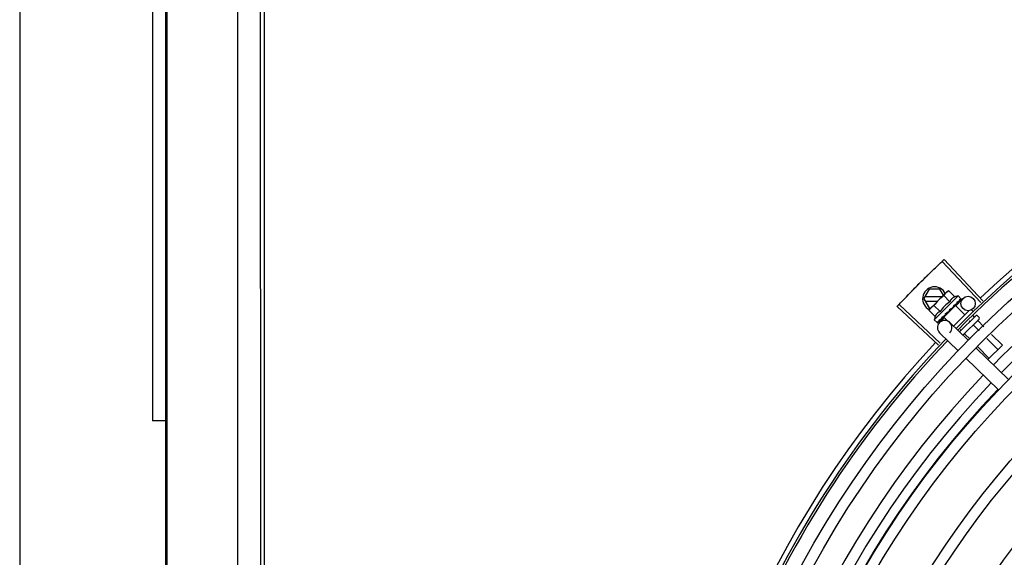
# Model space of a CAD drawing. Units: millimetres. Extents: x 292 to 1309, y -462 to 91.
# Drawn here: x 768 to 768, y -353 to -353 of the extents above; entities that cross this region are included whole.
import ezdxf

# ---------------------------------------------------------------- set-up
doc = ezdxf.new("R2010")
doc.units = ezdxf.units.MM
doc.layers.add('BASE ELETRICA', color=253, linetype='Continuous')

msp = doc.modelspace()

# ---------------------------------------------------------------- linework, layer by layer
at = {"layer": 'BASE ELETRICA'}
for p, q in [((767.9738336780634, -354.869071324051), (767.9735144171706, -349.8805563838725)), ((768.0346825111152, -352.492140735719), (768.0347073665013, -352.8805069776556)), ((768.0737955095625, -353.4765044770086), (768.0737325113247, -352.4921382362411)), ((768.0753455080481, -353.4765043779601), (768.0752825107417, -352.492138136726)), ((768.0642056616904, -352.8538657374049), (768.0641835355497, -352.5081444418922)), ((768.0286838784601, -352.513507361735), (768.0286971294223, -352.7205645821603)), ((768.0341840523903, -352.5162443422207), (768.0342430941288, -353.4387570080837)), ((768.3733263307355, -352.6713126078241), (768.3571418311509, -352.6542051681938)), ((768.3741277856312, -352.6705563753915), (768.3579880708481, -352.6534066780148)), ((768.3495435205092, -352.6697955646298), (768.3518526657714, -352.6657954169357)), ((768.3562338625512, -352.6657951363065), (768.3518526657714, -352.6657954169357)), ((768.3576975303182, -352.6683299061071), (768.3562338625512, -352.6657951363065)), ((768.3599085567872, -352.6664273054132), (768.3592083751806, -352.666820840783)), ((768.3624580375741, -352.6689797943729), (768.3599085567872, -352.6664273054132)), ((768.3495435205092, -352.6697955646298), (768.3518531778751, -352.6737954167204)), ((768.3571316891645, -352.668895078875), (768.3500630783789, -352.6688955311536)), ((768.3500631924159, -352.6706955314096), (768.3553294504233, -352.6706951943527)), ((768.3521331391399, -352.6738877383843), (768.3587344243048, -352.6672942330645)), ((768.3638035262398, -352.6685913178537), (768.3538981955959, -352.6784849739372)), ((768.3604155924992, -352.6710198312765), (768.3578661117114, -352.6684673423172)), ((768.3588546125408, -352.6671741855951), (768.3592083751806, -352.666820840783)), ((768.3628726739904, -352.6727003298854), (768.3658211348917, -352.6696614223404)), ((768.3638035262398, -352.6685913178537), (768.3649730182848, -352.6697621901751)), ((768.3643746408085, -352.6706524318645), (768.3644207063886, -352.6706224090824)), ((768.3644314783484, -352.6706099050659), (768.3645038458895, -352.6705394038975)), ((768.364440877796, -352.6705892952662), (768.3650219306725, -352.6700216110623)), ((768.365014161163, -352.67001366418), (768.3650368499935, -352.6700070082773)), ((768.3650365486552, -352.6700067009845), (768.365065729096, -352.6699781903628)), ((768.365069000785, -352.6699588901263), (768.3650657160375, -352.6699781787436)), ((768.3556389325882, -352.6890717837343), (768.3384660864409, -352.672956701105)), ((768.3563940130422, -352.6882692456286), (768.3392633619629, -352.6721093177582)), ((768.3517387783528, -352.674587454422), (768.3521331391399, -352.6738877383843)), ((768.3542882582102, -352.6771399438496), (768.3517387783528, -352.674587454422)), ((768.3518531778751, -352.6737954167204), (768.3522255928443, -352.6737953930276)), ((768.3563307032842, -352.6750999064795), (768.3537812224964, -352.6725474179859)), ((768.3626936321494, -352.6725266642445), (768.3578348472371, -352.6773797216858)), ((768.3602187509683, -352.6742919377396), (768.3602370746027, -352.6745583086874)), ((768.361711310418, -352.673312622225), (768.3617819201687, -352.6732578615404)), ((768.3683577910548, -352.6746427740557), (768.3618539700334, -352.6811389294564)), ((768.3618959918273, -352.6730670046857), (768.3622753074065, -352.672721488663)), ((768.3623868108785, -352.6728331241031), (768.3622753074065, -352.672721488663)), ((768.3626936563238, -352.6725266409201), (768.3665804492354, -352.6764180206508)), ((768.3632275701626, -352.671798149787), (768.3632911559595, -352.6717505991876)), ((768.3633120807159, -352.6717262394734), (768.3634185609995, -352.6716233804229)), ((768.3634694909575, -352.6715565146189), (768.3634185526031, -352.671623371589)), ((768.3695132953941, -352.6744724118082), (768.3700814403888, -352.6750412263075)), ((768.3538981955959, -352.6784849739372), (768.3550676885694, -352.6796558457911)), ((768.3560722956687, -352.6797093124203), (768.3581613326447, -352.6775561931174)), ((768.3568637838858, -352.6781544358407), (768.356930701019, -352.6781035761999)), ((768.3569307112781, -352.6781035850302), (768.3574427926447, -352.6775747214585)), ((768.3570580957945, -352.6779763453449), (768.3575588090604, -352.6774588296273)), ((768.3574427926447, -352.6775747214585), (768.3579314987779, -352.6770602104809)), ((768.3575588090604, -352.6774588296273), (768.3580301668995, -352.6769616268496)), ((768.3578348249245, -352.6773797450071), (768.3596395461497, -352.6791865948592)), ((768.3579314987779, -352.6770602104809), (768.3581889647027, -352.6767797239856)), ((768.3581416694393, -352.6770732622911), (768.3580259063289, -352.6769573620734)), ((768.3583252086624, -352.6766947346553), (768.3584106220393, -352.676625245653)), ((768.3711410579214, -352.676809618885), (768.3643662510982, -352.6835764404898)), ((768.3725544353052, -352.6782246689838), (768.3658018421389, -352.6849693028691)), ((768.3683915718699, -352.6788830290727), (768.3687279882075, -352.6792198432465)), ((768.3698886228818, -352.6767176980259), (768.3705600617965, -352.6773899298817)), ((768.3718481644406, -352.676810035319), (768.3725548540611, -352.6775175592022)), ((768.3721147806369, -352.6789464818646), (768.374563940673, -352.6813985319347)), ((768.3552642749897, -352.6797520594012), (768.355283567436, -352.6797487987963)), ((768.355283579565, -352.6797488113491), (768.355802999096, -352.6792184517656)), ((768.355312444674, -352.6797199794898), (768.3558033004143, -352.6792187474164)), ((768.3679580254044, -352.6870613125704), (768.3603144514815, -352.6796452300944)), ((768.3646820920945, -352.6824974694443), (768.3650638438254, -352.6828796704356)), ((768.3702827061185, -352.6807763952309), (768.3726355233026, -352.6831319880778)), ((768.363779950521, -352.6913675521093), (768.3561363756668, -352.683951469169)), ((768.366618560805, -352.6844362224213), (768.3687786885599, -352.6865988998959)), ((768.3758126077151, -352.6863128208313), (768.3803883688084, -352.6908939833668)), ((768.3777410241552, -352.6845793651567), (768.3822204433269, -352.6890640690697)), ((768.3847882413153, -352.7033906214353), (768.3711877045922, -352.6901948689663)), ((768.3719557729734, -352.6897797326503), (768.3767242234941, -352.6945538096263)), ((768.3822204433269, -352.6890640690697), (768.3762098664826, -352.6950675602623)), ((768.3806101654997, -352.7076968600443), (768.3670096287784, -352.6945011080395)), ((768.0341971292152, -352.7205642296815), (768.0286971294223, -352.7205645821603))]:
    msp.add_line(p, q, dxfattribs=at)
for points in [[(768.3633557230056, -352.6716543843224), (768.3637233466094, -352.6713016307369), (768.3643820819558, -352.6706600617215)], [(768.3609927861322, -352.6739620139872), (768.3612308368907, -352.6737636439641), (768.3615034918872, -352.6735184578213), (768.3617169803207, -352.6733186802087)], [(768.3622753074065, -352.672721488663), (768.3627730664272, -352.6722507192278), (768.3632345038828, -352.67180531484)], [(768.3558454534437, -352.6791875899146), (768.3565329364961, -352.678483571239), (768.3568342229688, -352.678170540473)], [(768.3559285752186, -352.6791045656676), (768.356608601645, -352.6784079906386), (768.3568400262872, -352.6781673785902)], [(768.3584106295017, -352.6766252526247), (768.3586861534837, -352.6763324691149), (768.3589515626778, -352.676040425423), (768.359175159652, -352.6757789570436)]]:
    msp.add_lwpolyline(points, dxfattribs=at)
for centre, radius in [((768.662963572811, -352.977466769373), 0.4139499999999998), ((768.662963572811, -352.977466769373), 0.4094499999999998), ((768.662963572811, -352.977466769373), 0.3904999999999998), ((768.662963572811, -352.977466769373), 0.3859999999999998), ((768.662963572811, -352.977466769373), 0.3670499999999998), ((768.662963572811, -352.977466769373), 0.3625499999999999), ((768.662963572811, -352.977466769373), 0.3435999999999998), ((768.662963572811, -352.977466769373), 0.3390999999999998), ((768.662963572811, -352.977466769373), 0.3201499999999998), ((768.662963572811, -352.977466769373), 0.3156499999999998), ((768.3679742546598, -352.671750459783), 0.002999999999999999), ((768.662963572811, -352.977466769373), 0.2966999999999999), ((768.662963572811, -352.977466769373), 0.2921999999999998)]:
    msp.add_circle(centre, radius, dxfattribs=at)
for centre, radius, start, end in [((768.662963572811, -352.977466769373), 0.4230559090388998, 91.86465202424414, 133.2544770640005), ((768.662963572811, -352.977466769373), 0.42095, 91.27447581991704, 135.4539914785727), ((768.662963572811, -352.977466769373), 0.4199999999999999, 91.27538362651836, 135.4673777273264), ((768.6629612726125, -352.9774657697628), 0.3993121299360997, 91.29648070047321, 135.4351392160878), ((768.6629612726125, -352.9774657697628), 0.3946903990006999, 91.30374578164381, 135.4279967635377), ((768.354043519748, -352.669795276747), 0.004999999999999998, 26.92243672183291, 244.5560001529857), ((768.369355745364, -352.6840554253024), 0.01936491673099999, 126.3931107462472, 143.5393208050697), ((768.3668011205442, -352.6814977864417), 0.01324999999999999, 103.0754239483516, 109.1340765036523), ((768.3668011205442, -352.6814977864417), 0.01227039119179999, 121.3591745878751, 148.5732569984119), ((768.3668011205442, -352.6814977864417), 0.01324999999999999, 160.7983550489576, 166.8570075843577), ((768.3582254145055, -352.6817983493968), 0.002999999999999999, 315.8654439972103, 225.8654439880998), ((768.3714944027312, -352.6771633801284), 0.0004999999999999997, 44.96621574853419, 134.9662157603265), ((768.3722010923517, -352.677870904012), 0.0004999999999999997, 314.9662157603265, 44.96621574853419), ((768.662963572811, -352.977466769373), 0.42095, 136.2601206710121, 180.4705213655655), ((768.662963572811, -352.977466769373), 0.4199999999999999, 136.264661036122, 180.4650401572753), ((768.662963572811, -352.977466769373), 0.4230559090388998, 136.8273835060005, 178.2031020678911), ((768.6629612726125, -352.9774657697628), 0.3993121299360997, 136.2966817906853, 180.4354147155827), ((768.6629612726125, -352.9774657697628), 0.3946903990006999, 136.2998341498717, 180.4311036447381), ((768.6629612726125, -352.9774657697628), 0.3908502484212998, 136.3041158637981, 180.4268159213649)]:
    msp.add_arc(centre, radius, start, end, dxfattribs=at)
for points, start_tangent, end_tangent in [([(768.354371136266, -352.6568490725037), (768.3571418869466, -352.6542051187391)], (0.7204895845754921, 0.6934657587208145), (0.7264302354091137, 0.6872402149783291)), ([(768.3543711371982, -352.6568490729685), (768.3571418311509, -352.6542051681938)], (0.720489599561267, 0.6934657431510551), (0.7264292265418184, 0.6872412813749299)), ([(768.3571418869466, -352.6542051187391), (768.3579880708481, -352.6534066780143)], (0.7264302353777576, 0.6872402150114731), (0.7282235893009604, 0.6853396267440154)), ([(768.3512079087556, -352.6599240070038), (768.3516232961925, -352.6595167232338), (768.354371136266, -352.6568490725037)], (0.7135789027820476, 0.7005748707342914), (0.7204895845758753, 0.6934657587204165)), ([(768.351207909686, -352.6599240060707), (768.3543711371982, -352.6568490729685)], (0.7135790682576729, 0.700574702187077), (0.7204895995625504, 0.6934657431497216)), ([(768.34807532244, -352.6630301495572), (768.3507930540223, -352.660331833765), (768.351207909686, -352.6599240060707)], (0.7065990490827252, 0.7076141489790806), (0.7135790682520712, 0.7005747021927827)), ([(768.34807532244, -352.6630301495572), (768.3512079087556, -352.6599240070038)], (0.706599246872717, 0.707613951472771), (0.7135789027796584, 0.7005748707367251)), ([(768.3419032866892, -352.6693348297538), (768.3445669903991, -352.6665831631974), (768.3449736776153, -352.6661671923187)], (0.6924309342529466, 0.7214841656540993), (0.6995499577515263, 0.71458369461515)), ([(768.3419032876214, -352.6693348302172), (768.3449736776143, -352.6661671918534)], (0.6924309186668514, 0.7214841806125623), (0.6995497889823858, 0.7145838598336094)), ([(768.3449736776143, -352.6661671918534), (768.3453809077597, -352.6657517532406), (768.34807532244, -352.6630301495572)], (0.6995497889734421, 0.714583859842365), (0.7065992468643431, 0.707613951481133)), ([(768.3449736776153, -352.6661671923187), (768.34807532244, -352.6630301495572)], (0.6995499577498748, 0.7145836946167667), (0.7065990490800151, 0.707614148981787)), ([(768.3599085567863, -352.6664273054141), (768.3596464263734, -352.666577614222), (768.359398707175, -352.6667394307699), (768.3591645125931, -352.6669127677335), (768.3589432373325, -352.6670976638554), (768.3588566651093, -352.6671763474503)], (-0.8814060236661799, -0.4723594197694946), (-0.7318610871042445, -0.6814538496351705)), ([(768.3392633126938, -352.6721093718586), (768.3419032866892, -352.6693348297538)], (0.6861968703778262, 0.7274158749186581), (0.6924309342635809, 0.7214841656438931)), ([(768.3392633619629, -352.6721093177582), (768.3419032876214, -352.6693348302172)], (0.6861979382097946, 0.7274148675938835), (0.6924309186681719, 0.7214841806112949)), ([(768.3587344243048, -352.6672942330645), (768.3585376084226, -352.6675028146849), (768.3583524514694, -352.6677238716886), (768.3581788396638, -352.6679578620153), (768.3580167302558, -352.6682053892357), (768.3578661117114, -352.6684673423176)], (-0.707523600970973, -0.7066897155534864), (-0.4733985261542389, -0.8808483612035585)), ([(768.3588566651093, -352.6671763474503), (768.3587344243048, -352.6672942330645)], (-0.7318610870794152, -0.6814538496618365), (-0.7075236009479543, -0.7066897155765323)), ([(768.3624580375741, -352.6689797943729), (768.362288059268, -352.6690433527981), (768.3621222917751, -352.6691147947415), (768.361962616155, -352.6691934432095), (768.3618109424957, -352.6692781629456), (768.3616659454061, -352.6693694353573), (768.3615212662013, -352.6694718980209), (768.3613705233043, -352.6695926220962), (768.3612093245243, -352.6697403769078), (768.3610394597287, -352.6699216880118), (768.3608671656935, -352.6701402314995), (768.3607002459936, -352.6703976658976), (768.3605475554856, -352.6706916884325), (768.3604155924983, -352.671019831276)], (-0.9447541331528004, -0.3277798466817332), (-0.3288937594922818, -0.944366928141299)), ([(768.3633240831347, -352.6711902669406), (768.3636956859651, -352.6709826697536), (768.3640535779883, -352.6707982810688), (768.3643746408085, -352.6706524318649)], (0.8668640048780845, 0.4985446790877708), (0.923037827952404, 0.3847091994856746)), ([(768.3643456631613, -352.6701698907216), (768.3644836709187, -352.6701189587859), (768.3646097344332, -352.6700784788143), (768.3647248821031, -352.6700480290399), (768.364830033475, -352.6700272535384), (768.3649260737426, -352.6700158597744), (768.365014161163, -352.6700136641805)], (0.9316146260565811, 0.3634476420579126), (0.9995945383827337, -0.02847382719989785)), ([(768.3643456631613, -352.6701698907216), (768.3643888189869, -352.670269072167), (768.3644313315932, -352.6703689955682)], (0.4027623021169326, -0.9153046094025031), (0.3877386278706634, -0.9217693618563024)), ([(768.3644206942605, -352.6706223969952), (768.3644308139825, -352.6706113604521), (768.3644317851673, -352.6706101494849)], (0.7173931102069424, 0.6966685908146066), (0.6208859262613119, 0.7839009290533037)), ([(768.3644442765159, -352.6705911349352), (768.3644598409315, -352.670547719157), (768.3644598552934, -352.6704642664565), (768.3644313306592, -352.6703689941735)], (0.47620510233694, 0.8793342370840933), (-0.387738627994736, 0.9217693618041118)), ([(768.3644317851673, -352.6706101494849), (768.3644442765159, -352.6705911349352)], (0.6208859255397711, 0.7839009296247977), (0.4762051023524945, 0.8793342370756699)), ([(768.3645259772999, -352.6705093363851), (768.3645037852508, -352.6705393429982)], (-0.4681660906750131, -0.8836404877222837), (-0.7092308051944872, -0.7049763577334912)), ([(768.3648323451449, -352.6696837820275), (768.3648858798603, -352.6697027104985), (768.3649327323307, -352.6697287986501), (768.3649730182848, -352.6697621901751)], (0.9652829633349067, -0.2612064331048938), (0.7066897156955448, -0.707523600829082)), ([(768.3648323451449, -352.6696837820275), (768.3648961424166, -352.6697623467624), (768.3649592174385, -352.6698417318187)], (0.6345129173881561, -0.7729122574183767), (0.6179159622038769, -0.7862441501554445)), ([(768.3650400076655, -352.6700028906751), (768.3650390222007, -352.6699692328996), (768.3650109514607, -352.6699138009533), (768.3649592165053, -352.6698417308892)], (0.578439840079116, 0.8157250464520793), (-0.6179159621409811, 0.7862441502048747)), ([(768.3649730182848, -352.6697621901751), (768.3650051421115, -352.6698005347846)], (0.7066897156828875, -0.7075236008417245), (0.5750384147850484, -0.8181264092556229)), ([(768.3650051421115, -352.6698005347846), (768.3650318577207, -352.6698460248119)], (0.575038415387052, -0.818126408832491), (0.4390083494622394, -0.8984829820883867)), ([(768.3650318577207, -352.6698460248119), (768.3650531318141, -352.6698987958209), (768.365069000785, -352.6699588901263)], (0.439008349616526, -0.8984829820130007), (0.2028314910643004, -0.9792136570905415)), ([(768.3650365065547, -352.6700065883654), (768.3650386470514, -352.6700045712225)], (0.7734357353394887, 0.6338747220862058), (0.6752558520890246, 0.737583577785952)), ([(768.3650386470514, -352.6700045712225), (768.3650400076655, -352.6700028906751)], (0.6752558586532704, 0.737583571776402), (0.5784398336997029, 0.815725050975793)), ([(768.3384660864409, -352.6729567011046), (768.3392633126938, -352.6721093718586)], (0.6842937101160512, 0.72920649907664), (0.686196870405903, 0.7274158748921722)), ([(768.3521700677344, -352.6739151122522), (768.3520515044416, -352.6740779741242), (768.3518893950355, -352.6743255018098), (768.3517387783528, -352.674587454422)], (-0.6048249194953761, -0.7963584725218987), (-0.4733985260904289, -0.880848361237852)), ([(768.3524890603363, -352.6735364467497), (768.3524102750649, -352.6736229267892), (768.3522251181099, -352.6738439833282), (768.3521700677344, -352.6739151122522)], (-0.6823164534533679, -0.731056945351604), (-0.6048249194365205, -0.7963584725665989)), ([(768.3526070890845, -352.6734143461042), (768.3524890603363, -352.6735364467497)], (-0.7075236009479543, -0.7066897155765323), (-0.6823164535985983, -0.7310569452160564)), ([(768.3537812224964, -352.6725474179859), (768.3535190930139, -352.6726977263272), (768.3532713738156, -352.6728595428747), (768.3530371783041, -352.6730328803053), (768.352815903973, -352.6732177759602), (768.3526070890845, -352.6734143461042)], (-0.8814060236698561, -0.4723594197626351), (-0.707523600970973, -0.7066897155534864)), ([(768.3600087346837, -352.6750131912625), (768.3601098707219, -352.6749272163754), (768.3601847056849, -352.6748178296568), (768.360228586666, -352.6746905295961), (768.3602370755303, -352.6745583063569)], (0.841206773935711, 0.5407135688002231), (-0.06862959507199042, 0.9976422097527022)), ([(768.3602187509683, -352.6742919377405), (768.3607121682677, -352.6739616248822), (768.361220073433, -352.6736270197255), (768.361711310418, -352.6733126222255)], (0.829906279445652, 0.557902829654659), (0.8469643419445811, 0.5316496999664186)), ([(768.3602187509683, -352.6742919377405), (768.3605420290747, -352.6741585533543), (768.360868555989, -352.6740314331448)], (0.9220182245989873, 0.3871464755197075), (0.936934781203287, 0.3495042428519986)), ([(768.3609927852018, -352.673962013989), (768.3609752946537, -352.673975058827), (768.360868555989, -352.6740314331448)], (-0.7869200901182358, -0.6170549179516421), (-0.9369313620165994, -0.3495134087123414)), ([(768.3617819360312, -352.6732578796743), (768.361807607074, -352.6732314709354), (768.3618769740575, -352.6731274853657), (768.3619002959036, -352.6730683590001)], (0.7259951792746855, 0.6876997889122239), (0.3003073884336623, 0.9538424777981706)), ([(768.3618908205768, -352.6726218392089), (768.3621361636693, -352.6724636998217), (768.3623713783223, -352.672314197436), (768.3625972707301, -352.6721731341797), (768.3628145772706, -352.6720403337179), (768.3630241264315, -352.6719155655421), (768.3632275701617, -352.671798149787)], (0.8390893235899817, 0.5439936645194565), (0.869890575467784, 0.493244753355094)), ([(768.3618908205768, -352.6726218392089), (768.361904904889, -352.672750059616), (768.3619187318233, -352.6728786329661)], (0.110320418784207, -0.9938960736411414), (0.1057986892145066, -0.9943875689893213)), ([(768.3619002959036, -352.6730683590001), (768.3619058820829, -352.6730491479796)], (0.3003073913311367, 0.9538424768859309), (0.2579987357966875, 0.966145254259064)), ([(768.3619058820829, -352.6730491479796), (768.3619152078414, -352.6730058978203), (768.3619187318205, -352.6728786320343)], (0.2579987366877829, 0.9661452540211064), (-0.1057986889522596, 0.9943875690172234)), ([(768.3632911606252, -352.6717506043017), (768.3633081558716, -352.6717327011186), (768.3633572850655, -352.6716550703943)], (0.7177934644772104, 0.6962560896349876), (0.4022434515167402, 0.9155327442051978)), ([(768.3633240831347, -352.6711902669406), (768.3633499734493, -352.6713066940467), (768.3633753823184, -352.6714237007839)], (0.219530978156164, -0.9756055297248977), (0.2097790952754222, -0.9777488078159059)), ([(768.3633572850655, -352.6716550703943), (768.3633602006117, -352.671648210918)], (0.402243451282629, 0.9155327443080556), (0.3801851951459385, 0.9249103834382252)), ([(768.3633602006117, -352.671648210918), (768.3633616483545, -352.6716446317189), (768.363368038146, -352.6716270011932)], (0.3801851941644458, 0.9249103838416686), (0.3130090568821042, 0.9497501409896055)), ([(768.363368038146, -352.6716270011932), (768.3633847121661, -352.6715381242213), (768.3633753813825, -352.671423698923)], (0.3130090582034386, 0.9497501405541336), (-0.2097790953235445, 0.9777488078055812)), ([(768.3634825303703, -352.6715328094599), (768.3634694909575, -352.6715565146185)], (-0.4818554422724376, -0.8762507248227721), (-0.4820196575003549, -0.8761604018575827)), ([(768.3563307032842, -352.67509990648), (768.3560031141957, -352.6752311575103), (768.3557092435054, -352.675383220608), (768.3554515521961, -352.6755497399811), (768.3552324831368, -352.6757219109525), (768.355050601766, -352.6758918364578), (768.3549024094324, -352.6760531046641), (768.3547814227628, -352.6762038122026), (768.3546787923357, -352.6763483736161), (768.3545873764702, -352.6764932252584), (768.354502489348, -352.6766447793045), (768.354423650792, -352.676804366032), (768.3543520105201, -352.6769700570528), (768.3542882582102, -352.6771399438496)], (-0.9447541331470098, -0.3277798466984236), (-0.3288937595068963, -0.944366928136209)), ([(768.3557839836218, -352.6787214787385), (768.3561169193341, -352.6785554807468), (768.3564822600989, -352.678362290558), (768.3568048484927, -352.6781867495658)], (0.9023025025692288, 0.4311034607345514), (0.8769846149980673, 0.4805184544392565)), ([(768.3557839836218, -352.6787214787385), (768.3558211295273, -352.6788266648166), (768.3558589757018, -352.67893124854)], (0.3293545888705087, -0.9442063094419241), (0.3439345973617502, -0.9389936063347879)), ([(768.3558453928059, -352.6791875299471), (768.3558532905132, -352.6791787686618), (768.3558817168092, -352.6791157071996), (768.3558838408395, -352.6790301833919), (768.3558589756982, -352.6789312466774)], (0.7058122852570943, 0.7083989116170057), (-0.3439345974218708, 0.938993606312767)), ([(768.3568048484927, -352.6781867495658), (768.3568342678133, -352.6781706242157)], (0.8769846149742566, 0.4805184544827129), (0.8768430442177136, 0.4807767421652309)), ([(768.3568342678133, -352.6781706242157), (768.3568400627233, -352.6781674465153)], (0.8768430479416129, 0.4807767353735643), (0.8768183497022857, 0.4808217774033955)), ([(768.3568400627233, -352.6781674465153), (768.3568637838858, -352.6781544358412)], (0.8768183517272364, 0.48082177371073), (0.8767282334139228, 0.480986075406453)), ([(768.3569306963542, -352.678103571551), (768.3569416686629, -352.6780916855953), (768.3569947232278, -352.6780040504684), (768.3570193601851, -352.6778959733567), (768.3570127461404, -352.6777788351731)], (0.6989084575940951, 0.7152111351925688), (-0.1815646247811558, 0.9833790149418882)), ([(768.3569693712467, -352.6775374889), (768.3571975296551, -352.677397579447)], (0.8540846882143555, 0.5201339686636391), (0.8510554767598943, 0.5250757806993094)), ([(768.3569693712467, -352.6775374889), (768.3569908006081, -352.6776583720214), (768.357012746145, -352.6777788370357)], (0.1722290630369017, -0.9850569272105196), (0.1815646248090441, -0.983379014936739)), ([(768.35705808553, -352.6779763337202), (768.3570401620433, -352.6779933076161), (768.3570344584228, -352.6779981485076)], (-0.6971020939317881, -0.7169718757635594), (-0.7705919979462694, -0.6373287791251677)), ([(768.3571975296551, -352.677397579447), (768.3573143909758, -352.6773252963606)], (0.8510554767308214, 0.5250757807464316), (0.8499073931685707, 0.5269320857922818)), ([(768.3573143909758, -352.6773252963606), (768.3573918600292, -352.6772772021316)], (0.8499073930724517, 0.5269320859473156), (0.8493001478319402, 0.527910275418697)), ([(768.3573918600292, -352.6772772021316), (768.3577580611906, -352.677048690027)], (0.8493001475983917, 0.527910275794429), (0.8478155269358723, 0.5302912711769346)), ([(768.3577580611906, -352.677048690027), (768.3578283371695, -352.6770047281427)], (0.8478155269636173, 0.5302912711325767), (0.8477818837330852, 0.5303450552366658)), ([(768.3578283371695, -352.6770047281427), (768.3578536191432, -352.676988913405), (768.3579790959226, -352.6769104447924)], (0.8477818839412028, 0.5303450549039795), (0.847969873434165, 0.5300444262022255)), ([(768.3579790959226, -352.6769104447924), (768.3581888442365, -352.6767795318704)], (0.8479698733527429, 0.5300444263324852), (0.8487856056241451, 0.5287371707051183)), ([(768.3581888442365, -352.6767795318704), (768.3583252086624, -352.6766947346553)], (0.8487856056003196, 0.5287371707433657), (0.8496583386596982, 0.5273335827974942)), ([(768.358410624836, -352.6766252475111), (768.3584200614101, -352.676615023772), (768.3584891681309, -352.6765113380636), (768.3585282712071, -352.6763888670832), (768.3585332437011, -352.6762601296844)], (0.6899168997397652, 0.7238885766839196), (-0.09261303605829968, 0.9957021771353441)), ([(768.358509549818, -352.6759991257279), (768.3587677597576, -352.6758281327945), (768.3590220678285, -352.6756595646432), (768.3592728023101, -352.6754936917353), (768.3592757671282, -352.6754917351311)], (0.8341374224303489, 0.5515566702536138), (0.8345191898324283, 0.5509788760029077)), ([(768.358509549818, -352.6759991257279), (768.35852126047, -352.6761297166456), (768.3585332437048, -352.6762601320136)], (0.08821278583685192, -0.9961016536553395), (0.09261303602555851, -0.9957021771383894)), ([(768.3592795475475, -352.6754918386325), (768.3592732338071, -352.6755588305934), (768.3592384428899, -352.675675873508), (768.3591763065239, -352.6757775488047), (768.3591751587197, -352.6757789565793)], (-0.0265181034510225, -0.9996483332599325), (-0.6333014460407276, -0.77390521282824)), ([(768.3592757671282, -352.6754917351311), (768.3593030328562, -352.6754737372742)], (0.8345191894781567, 0.5509788765394917), (0.8346563801648962, 0.550771029603076)), ([(768.3593030328562, -352.6754737372742), (768.359520302584, -352.6753307360834), (768.35976507822, -352.6751707801775), (768.3600087346837, -352.6750131912625)], (0.8346563807646568, 0.5507710286941792), (0.8412079085436578, 0.5407118036473821)), ([(768.3721368376843, -352.6786417731121), (768.3720959077042, -352.6786945333977), (768.3720697404129, -352.6787568143147), (768.3720623595306, -352.6788238988854), (768.3720768764821, -352.6788896546666), (768.3721147806369, -352.6789464818646)], (-0.7075236008249735, -0.7066897156996582), (0.7066897156996582, -0.7075236008249735)), ([(768.3550676885694, -352.6796558457911), (768.355105996188, -352.679688015972), (768.3551514565512, -352.6797147854143), (768.3552042018488, -352.6797361203642), (768.3552642749888, -352.6797520594002)], (0.7066897156779487, -0.7075236008466574), (0.9789737785606166, -0.2039861291626193)), ([(768.3550963634267, -352.6794082895742), (768.3551968435646, -352.6793948403185), (768.3553043705994, -352.6793728789482), (768.3554186266407, -352.6793433219593), (768.3555393774101, -352.6793069664948), (768.3556665374341, -352.6792644869781), (768.3558007331582, -352.6792162339254)], (0.9958472843364155, 0.09103947649117168), (0.9378282349781045, 0.3470996999103474)), ([(768.3550963634267, -352.6794082895742), (768.3551533260867, -352.6794936817644), (768.355211094076, -352.6795783661839)], (0.5506140966293569, -0.834759915540413), (0.5678242590911322, -0.823149810658793)), ([(768.3552830483819, -352.6797480671887), (768.3552859840926, -352.6797454191249), (768.3552843310623, -352.6797124274437), (768.3552586674547, -352.6796545918698), (768.355211093142, -352.6795783647879)], (0.8154588751587218, 0.5788150161535827), (-0.5678242591523919, 0.8231498106165349)), ([(768.3553120110033, -352.6797196216637), (768.3553099917859, -352.6797217606047)], (-0.6347861995709795, -0.7726878288379032), (-0.7383794223681871, -0.674385519286426)), ([(768.3558007331582, -352.6792162339254), (768.3558153615646, -352.6792096875836)], (0.9378269016843856, 0.3471033023136855), (0.884192002686378, 0.4671236478550966)), ([(768.3558153615646, -352.6792096875836), (768.3558453928059, -352.6791875299471)], (0.8841920026870417, 0.4671236478538403), (0.7058122857183253, 0.7083989111574588)), ([(768.3559285453681, -352.6791045368475), (768.3559174974049, -352.6791146436365), (768.3559162846001, -352.6791156137995)], (-0.6975141105127952, -0.7165710471652788), (-0.7846327838202122, -0.6199608008209423)), ([(768.3702230667046, -352.6805532889769), (768.370205571147, -352.6805826413054), (768.3702015245377, -352.6806228282583), (768.3702127600978, -352.680671317258), (768.3702400843982, -352.6807242815269), (768.3702827061185, -352.6807763952304)], (-0.7075236010330137, -0.7066897154913726), (0.7066897156903599, -0.7075236008342608)), ([(768.3663955247426, -352.6843763193076), (768.3664248980346, -352.6843588594504), (768.3664650900006, -352.6843548584795), (768.3665135649577, -352.6843661530654), (768.3665664983715, -352.684393537578), (768.366618560805, -352.6844362224213)], (0.7075236008342608, 0.7066897156903599), (0.7066897156903599, -0.7075236008342608))]:
    msp.add_spline(points, degree=3, dxfattribs=dict(at, start_tangent=start_tangent, end_tangent=end_tangent))

doc.saveas('drawing.dxf')
